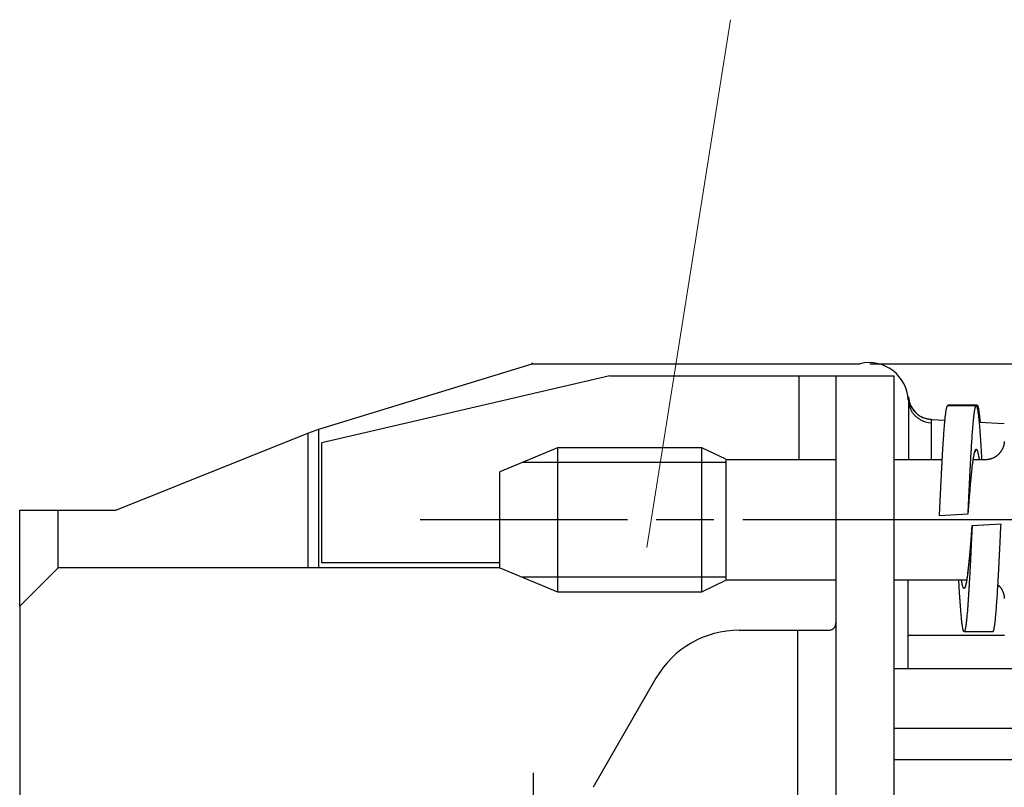
# Model space of a CAD drawing. Units: millimetres. Extents: x 11 to 751, y 29 to 435.
# Drawn here: x 545 to 565, y 373 to 389 of the extents above; entities that cross this region are included whole.
import ezdxf

# ---------------------------------------------------------------- set-up
doc = ezdxf.new("R2010")
doc.units = ezdxf.units.MM
doc.header["$MEASUREMENT"] = 0
doc.linetypes.add('CENTERLINE', pattern=[30, 24, -1.5, 3, -1.5])
for name, color, linetype in [('1', 7, 'Continuous'), ('204', 7, 'Continuous'), ('214', 7, 'Continuous')]:
    doc.layers.add(name, color=color, linetype=linetype)
doc.layers.add('DIM', color=3, linetype='Continuous', lineweight=15)
doc.styles.add('Romans字体', font='romans.shx', dxfattribs={"width": 0.75})
doc.dimstyles.new('01', dxfattribs={"dimtxt": 3.5, "dimasz": 3, "dimexe": 1.2, "dimexo": 0.2, "dimgap": 0.8, "dimtad": 1, "dimdec": 1, "dimdsep": 46, "dimtxsty": 'Romans字体', "dimcen": 0, "dimclrd": 1, "dimclre": 6, "dimclrt": 4, "dimazin": 2, "dimtfac": 1, "dimtdec": 1, "dimtofl": 0, "dimtmove": 0, "dimatfit": 3, "dimfxl": 1, "dimtolj": 1, "dimtzin": 0, "dimarcsym": 0})

# ---------------------------------------------------------------- blocks, each defined once
blk = doc.blocks.new('*D26')
at = {"layer": 'Defpoints', "color": 0}
for p in [(562.244, 382.049), (562.244, 348.549), (585.404, 348.549)]:
    blk.add_point(p, dxfattribs=at)
at = {"layer": 'DIM', "color": 6, "lineweight": -2}
for p, q in [((562.444, 382.049), (586.604, 382.049)), ((562.444, 348.549), (586.604, 348.549))]:
    blk.add_line(p, q, dxfattribs=at)
at = {"layer": 'DIM', "color": 1, "lineweight": -2}
blk.add_line((585.404, 379.049), (585.404, 351.549), dxfattribs=at)
at = {"layer": 'DIM', "color": 1}
for points in [[(584.904, 379.049), (585.904, 379.049), (585.404, 382.049)], [(584.904, 351.549), (585.904, 351.549), (585.404, 348.549)]]:
    blk.add_solid(points, dxfattribs=at)
at = {"layer": 'DIM', "color": 4, "insert": (582.854, 365.507), "char_height": 3.5, "attachment_point": 5, "rotation": 90, "style": 'Romans字体'}
blk.add_mtext('\\A1;33.5', dxfattribs=at)

msp = doc.modelspace()

# ---------------------------------------------------------------- linework, layer by layer
at = {"layer": '1', "color": 1, "linetype": 'Continuous'}
for p, q in [((559.442, 379.993), (555.21, 379.993)), ((559.442, 377.603), (555.212, 377.603))]:
    msp.add_line(p, q, dxfattribs=at)
at = {"layer": '1', "color": 1, "linetype": 'CENTERLINE', "ltscale": 0.4}
for p, q in [((569.395, 378.798), (553.083, 378.798)), ((555.443, 356.952), (555.443, 373.529))]:
    msp.add_line(p, q, dxfattribs=at)
at = {"layer": '204', "linetype": 'Continuous'}
for p, q in [((550.973, 380.684), (555.41, 382.049)), ((555.407, 382.058), (555.425, 382.064)), ((555.41, 382.049), (562.244, 382.049)), ((561.244, 382.05), (561.244, 382.05)), ((557.026, 381.799), (551.033, 380.399)), ((557.026, 381.799), (560.973, 381.799)), ((560.973, 381.799), (561.742, 381.799)), ((561.741, 378.747), (561.742, 381.799)), ((561.742, 381.799), (562.942, 381.798)), ((561.742, 381.799), (561.742, 381.799)), ((562.942, 381.798), (562.941, 378.747)), ((563.244, 381.299), (563.244, 380.048)), ((564.657, 381.169), (564.057, 381.169)), ((564.675, 381.187), (564.075, 381.187)), ((563.719, 380.886), (564, 380.871)), ((564, 380.878), (564, 380.878)), ((564, 380.878), (564.001, 380.878)), ((564, 380.871), (564, 380.871)), ((550.743, 380.601), (550.973, 380.684)), ((550.97, 380.692), (550.97, 380.692)), ((550.973, 377.799), (550.973, 380.684)), ((564.716, 380.841), (564.716, 380.841)), ((564.716, 380.841), (564.716, 380.841)), ((564.716, 380.834), (564.716, 380.834)), ((564.717, 380.834), (565.242, 380.806)), ((546.743, 378.999), (550.743, 380.601)), ((550.743, 380.601), (550.743, 377.799)), ((551.033, 377.899), (551.033, 380.399)), ((555.942, 380.298), (554.742, 379.798)), ((558.942, 380.298), (555.942, 380.298)), ((559.442, 380.058), (558.942, 380.298)), ((559.442, 380.058), (559.442, 377.538)), ((561.741, 380.048), (559.442, 380.048)), ((563.943, 380.048), (562.942, 380.048)), ((564.842, 380.048), (564.594, 380.048)), ((554.742, 378.09), (554.742, 379.798)), ((544.743, 378.999), (545.543, 378.999)), ((544.743, 376.999), (544.743, 378.999)), ((545.543, 377.799), (545.543, 378.999)), ((545.543, 378.999), (546.743, 378.999)), ((546.743, 378.999), (546.743, 378.999)), ((546.743, 378.999), (546.743, 378.999)), ((546.743, 378.999), (546.743, 378.999)), ((546.743, 378.999), (546.743, 378.999)), ((546.743, 378.999), (546.743, 378.999)), ((546.743, 378.999), (546.743, 378.999)), ((546.75, 379.006), (546.75, 379.006)), ((546.751, 379.007), (546.751, 379.007)), ((546.751, 379.007), (546.751, 379.007)), ((546.751, 379.007), (546.751, 379.007)), ((546.751, 379.007), (546.751, 379.007)), ((546.751, 379.007), (546.751, 379.007)), ((546.751, 379.007), (546.751, 379.007)), ((563.885, 378.888), (564.487, 378.92)), ((564.487, 378.92), (564.49, 378.92)), ((561.741, 372.447), (561.741, 378.747)), ((562.941, 378.747), (562.941, 372.447)), ((564.571, 378.674), (564.567, 378.674)), ((565.173, 378.705), (564.571, 378.674)), ((554.742, 377.799), (554.742, 378.09)), ((545.543, 377.799), (544.743, 376.999)), ((554.742, 377.799), (545.543, 377.799)), ((554.742, 377.899), (551.033, 377.899)), ((554.742, 377.799), (555.942, 377.298)), ((558.942, 377.298), (559.442, 377.538)), ((559.442, 377.548), (561.741, 377.548)), ((562.941, 377.548), (564.46, 377.548)), ((563.243, 375.699), (563.243, 377.548)), ((555.942, 377.298), (558.942, 377.298)), ((544.743, 376.999), (544.744, 370.548)), ((559.722, 376.499), (560.943, 376.499)), ((560.943, 368.999), (560.943, 376.499)), ((560.943, 376.499), (561.567, 376.499)), ((564.405, 376.469), (565.005, 376.469)), ((562.943, 375.699), (577.243, 375.699)), ((557.99, 375.499), (556.679, 373.227)), ((577.243, 373.799), (562.942, 373.797))]:
    msp.add_line(p, q, dxfattribs=at)
for points in [[(563.719, 380.886), (563.694, 380.888, -0.01297), (563.668, 380.892, -0.01297), (563.642, 380.896, -0.012845), (563.617, 380.902, -0.012829), (563.592, 380.91, -0.012858), (563.567, 380.918, -0.012836), (563.543, 380.928, -0.012885), (563.52, 380.939, -0.013044), (563.497, 380.952, -0.013159), (563.475, 380.965, -0.013242), (563.453, 380.98, -0.013202), (563.433, 380.996, -0.013015), (563.413, 381.012, -0.012855), (563.394, 381.03, -0.012695), (563.376, 381.049, -0.012726), (563.359, 381.069, -0.012911), (563.343, 381.089, -0.012594), (563.328, 381.11, -0.011893), (563.314, 381.132, -0.013022), (563.302, 381.155, -0.015372), (563.29, 381.179, -0.01215), (563.28, 381.202, -0.005429), (563.271, 381.224, -0.01675), (563.263, 381.252, -0.027869), (563.255, 381.294, -0.014437), (563.247, 381.349, -0.007867)], [(563.721, 380.813), (563.662, 380.82, -0.032782), (563.603, 380.833, -0.028818), (563.544, 380.855, -0.029674), (563.487, 380.884, -0.037205), (563.433, 380.923, -0.031104), (563.384, 380.965, -0.015716), (563.343, 381.009, -0.040043), (563.307, 381.07, -0.068299), (563.275, 381.17, -0.0367), (563.247, 381.303, -0.01957)], [(564.057, 381.169), (564.052, 381.167, 0.172458), (564.048, 381.162, 0.082616), (564.044, 381.153, 0.039351), (564.039, 381.141, 0.022366), (564.035, 381.125, 0.013972), (564.031, 381.106, 0.009615), (564.027, 381.084, 0.006901), (564.022, 381.058, 0.005217), (564.018, 381.029, 0.00405), (564.014, 380.997, 0.003258), (564.009, 380.961, 0.002655), (564.005, 380.922, 0.002212), (564.001, 380.88, 0.001856), (563.997, 380.835, 0.001578), (563.992, 380.787, 0.001355), (563.988, 380.736, 0.001179), (563.984, 380.683, 0.00103), (563.979, 380.626, 0.000907), (563.975, 380.567, 0.0008), (563.971, 380.505, 0.000708), (563.967, 380.441, 0.00063), (563.962, 380.374, 0.000562), (563.958, 380.305, 0.000505), (563.954, 380.234, 0.000453), (563.949, 380.16, 0.000406), (563.945, 380.085, 0.000361), (563.941, 380.008, 0.000326), (563.937, 379.929, 0.000295), (563.932, 379.848, 0.00026), (563.928, 379.766, 0.000223), (563.924, 379.683, 0.000211), (563.92, 379.598, 0.000203), (563.915, 379.509, 0.000149), (563.911, 379.425, 0.000081), (563.907, 379.348, 0.000146), (563.902, 379.248, 0.000167), (563.895, 379.093, 0.000075), (563.885, 378.888, 0.000044)], [(564.075, 381.187), (564.074, 381.187, 0.040598), (564.073, 381.187, 0.038292), (564.072, 381.186, 0.03499), (564.071, 381.186, 0.031379), (564.07, 381.185, 0.026083), (564.069, 381.185, 0.020936), (564.069, 381.184, 0.019697), (564.068, 381.183, 0.019609), (564.067, 381.181, 0.012401), (564.066, 381.18, 0.003899), (564.065, 381.179, 0.014671), (564.064, 381.177, 0.019223), (564.063, 381.174, 0.007539), (564.061, 381.169, 0.003635)], [(564.487, 378.92), (564.492, 379.019, -0.000066), (564.496, 379.118, -0.000057), (564.501, 379.217, -0.000067), (564.506, 379.315, -0.0001), (564.51, 379.412, -0.000126), (564.515, 379.508, -0.000149), (564.52, 379.603, -0.000173), (564.524, 379.696, -0.000204), (564.529, 379.788, -0.000233), (564.534, 379.878, -0.000267), (564.539, 379.966, -0.000301), (564.543, 380.052, -0.000341), (564.548, 380.136, -0.000383), (564.553, 380.218, -0.000435), (564.558, 380.297, -0.000489), (564.562, 380.373, -0.000552), (564.567, 380.446, -0.000623), (564.572, 380.517, -0.000705), (564.576, 380.584, -0.000802), (564.581, 380.649, -0.000921), (564.586, 380.709, -0.001058), (564.591, 380.767, -0.00122), (564.595, 380.821, -0.001422), (564.6, 380.872, -0.001672), (564.605, 380.918, -0.001997), (564.609, 380.961, -0.002413), (564.614, 381, -0.002971), (564.619, 381.035, -0.003699), (564.624, 381.067, -0.004771), (564.628, 381.094, -0.006324), (564.633, 381.117, -0.008847), (564.638, 381.136, -0.012964), (564.642, 381.15, -0.020979), (564.647, 381.161, -0.037535), (564.652, 381.167, -0.082542), (564.657, 381.169, -0.189067), (564.661, 381.167, -0.182759), (564.666, 381.16, -0.078977), (564.671, 381.149, -0.03618), (564.676, 381.135, -0.020298), (564.68, 381.115, -0.012633), (564.685, 381.092, -0.008692), (564.69, 381.065, -0.00624), (564.694, 381.034, -0.004716), (564.699, 380.998, -0.003646), (564.704, 380.959, -0.002909), (564.709, 380.916, -0.002388), (564.713, 380.869, -0.002018), (564.718, 380.818, -0.001649), (564.723, 380.764, -0.001327), (564.727, 380.707, -0.001242), (564.732, 380.645, -0.001237), (564.737, 380.578, -0.000836), (564.742, 380.513, -0.00033), (564.746, 380.453, -0.00095), (564.751, 380.369, -0.00128), (564.759, 380.232, -0.000549), (564.77, 380.048, -0.000282)], [(564.66, 381.168), (564.663, 381.174, -0.018048), (564.666, 381.179, -0.026271), (564.668, 381.183, -0.041454), (564.671, 381.186, -0.067883), (564.674, 381.187, -0.108854), (564.677, 381.187, -0.126831), (564.679, 381.185, -0.093366), (564.682, 381.182, -0.057159), (564.685, 381.178, -0.034688), (564.687, 381.172, -0.022804), (564.69, 381.165, -0.015711), (564.693, 381.156, -0.011538), (564.695, 381.146, -0.008677), (564.698, 381.135, -0.006786), (564.701, 381.123, -0.005474), (564.703, 381.109, -0.004581), (564.706, 381.093, -0.003687), (564.709, 381.077, -0.002938), (564.712, 381.059, -0.002767), (564.714, 381.04, -0.002787), (564.717, 381.018, -0.001825), (564.72, 380.997, -0.000613), (564.722, 380.978, -0.002188), (564.725, 380.95, -0.003012), (564.73, 380.903, -0.001248), (564.736, 380.84, -0.000619)], [(563.719, 380.886), (563.719, 380.886, -0.000981), (563.719, 380.885, 0.00056), (563.719, 380.883, -0.000324), (563.719, 380.881, -0.001284), (563.719, 380.879, -0.001237), (563.719, 380.876, -0.00106), (563.72, 380.872, -0.001424), (563.72, 380.868, -0.00198), (563.72, 380.863, -0.001143), (563.72, 380.857, 0.000166), (563.72, 380.853, -0.002246), (563.721, 380.845, -0.003662), (563.721, 380.832, -0.00142), (563.721, 380.813, -0.000627)], [(563.726, 380.893), (563.726, 380.893, 0.038238), (563.726, 380.893, 0.00428), (563.726, 380.893, 0.001378), (563.726, 380.892, 0.000393), (563.726, 380.892, 0.000081), (563.726, 380.892, -0.000027), (563.726, 380.891, -0.000194), (563.726, 380.891, -0.000388), (563.726, 380.891, -0.000225), (563.726, 380.89, 0.000084), (563.726, 380.89, -0.00054), (563.726, 380.889, -0.000932), (563.726, 380.888, -0.000363), (563.726, 380.886, -0.000158)], [(563.721, 380.813), (563.721, 380.782, 0.000038), (563.721, 380.745, 0.000025), (563.721, 380.702, 0.000021), (563.721, 380.652, 0.000019), (563.721, 380.594, 0.000011), (563.721, 380.535, 0.000003), (563.721, 380.479, 0.000013), (563.721, 380.395, 0.000017), (563.721, 380.249, 0.000006), (563.721, 380.048, 0.000003)], [(555.942, 380.298), (555.942, 380.288, 0.00131), (555.942, 380.263, 0.000173), (555.942, 380.224, 0.000068), (555.942, 380.168, 0.000036), (555.942, 380.092, 0.000022), (555.942, 379.997, 0.000017), (555.942, 379.88, 0.000013), (555.942, 379.743, 0.00001), (555.942, 379.587, 0.000008), (555.942, 379.415, 0.000007), (555.942, 379.232, 0.000007), (555.942, 379.039, 0.000007), (555.942, 378.84, 0.000005), (555.942, 378.65, 0.000003), (555.942, 378.479, 0.000007), (555.942, 378.288, 0.000012), (555.942, 378.038, 0.000008), (555.942, 377.737, 0.000005)], [(558.942, 377.298), (558.942, 377.309, -0.001464), (558.942, 377.34, -0.000176), (558.942, 377.391, -0.000061), (558.942, 377.461, -0.000032), (558.942, 377.545, -0.00002), (558.942, 377.641, -0.000013), (558.942, 377.747, -0.00001), (558.942, 377.862, -0.000008), (558.942, 377.992, -0.000007), (558.942, 378.135, -0.000006), (558.942, 378.29, -0.000006), (558.942, 378.455, -0.000005), (558.942, 378.627, -0.000005), (558.942, 378.803, -0.000005), (558.942, 378.979, -0.000005), (558.942, 379.151, -0.000005), (558.942, 379.317, -0.000005), (558.942, 379.472, -0.000005), (558.942, 379.615, -0.000006), (558.942, 379.745, -0.000009), (558.942, 379.861, -0.000008), (558.942, 379.963, -0.000002), (558.942, 380.055, -0.000015), (558.942, 380.14, -0.000055), (558.942, 380.221, -0.000071), (558.942, 380.298, -0.000069)], [(564.49, 378.92), (564.496, 379.003, -0.000207), (564.503, 379.084, -0.000183), (564.509, 379.166, -0.000214), (564.515, 379.246, -0.000316), (564.522, 379.325, -0.000399), (564.528, 379.402, -0.00048), (564.534, 379.477, -0.000567), (564.541, 379.549, -0.000673), (564.547, 379.62, -0.000789), (564.553, 379.688, -0.000932), (564.56, 379.753, -0.001096), (564.566, 379.815, -0.001302), (564.573, 379.873, -0.001536), (564.579, 379.928, -0.001814), (564.585, 379.98, -0.002166), (564.592, 380.028, -0.002621), (564.598, 380.071, -0.003236), (564.604, 380.111, -0.004079), (564.611, 380.147, -0.005268), (564.617, 380.178, -0.00694), (564.623, 380.205, -0.00952), (564.63, 380.227, -0.01346), (564.636, 380.244, -0.021066), (564.642, 380.257, -0.03663), (564.649, 380.265, -0.071179), (564.655, 380.269, -0.133083), (564.661, 380.268, -0.186081), (564.668, 380.261, -0.113994), (564.674, 380.249, -0.038703), (564.681, 380.235, -0.010005), (564.686, 380.22, -0.027923), (564.693, 380.19, -0.02212), (564.704, 380.132, -0.006559), (564.719, 380.048, -0.002886)], [(564.639, 380.25), (564.639, 380.247, -0.009629), (564.639, 380.243, -0.008355), (564.638, 380.24, -0.009208), (564.638, 380.236, -0.011581), (564.637, 380.232, -0.008695), (564.636, 380.229, -0.00253), (564.636, 380.226, -0.012799), (564.634, 380.222, -0.022523), (564.632, 380.215, -0.010773), (564.629, 380.207, -0.005538)], [(565.242, 380.432), (565.241, 380.416, -0.010741), (565.239, 380.399, -0.010092), (565.236, 380.382, -0.009785), (565.233, 380.365, -0.010834), (565.229, 380.349, -0.01159), (565.225, 380.332, -0.010917), (565.22, 380.316, -0.010414), (565.214, 380.3, -0.010476), (565.207, 380.285, -0.01048), (565.2, 380.269, -0.010365), (565.192, 380.254, -0.010314), (565.183, 380.24, -0.010346), (565.174, 380.225, -0.010389), (565.164, 380.211, -0.010454), (565.154, 380.198, -0.010553), (565.143, 380.184, -0.010712), (565.132, 380.172, -0.010833), (565.12, 380.16, -0.010939), (565.107, 380.148, -0.010935), (565.094, 380.137, -0.010804), (565.081, 380.127, -0.010678), (565.067, 380.117, -0.010538), (565.052, 380.108, -0.010565), (565.038, 380.099, -0.010719), (565.023, 380.091, -0.010395), (565.007, 380.084, -0.009702), (564.992, 380.077, -0.010694), (564.976, 380.071, -0.012782), (564.959, 380.065, -0.009752), (564.943, 380.061, -0.003383), (564.929, 380.057, -0.013848), (564.91, 380.053, -0.024053), (564.88, 380.05, -0.011797), (564.842, 380.048, -0.006214)], [(564.571, 378.674), (564.566, 378.569, -0.000079), (564.561, 378.464, -0.000069), (564.556, 378.361, -0.00008), (564.552, 378.258, -0.000117), (564.547, 378.156, -0.000146), (564.542, 378.056, -0.000173), (564.537, 377.957, -0.000202), (564.532, 377.86, -0.000237), (564.527, 377.765, -0.000272), (564.522, 377.672, -0.000313), (564.517, 377.582, -0.000355), (564.512, 377.493, -0.000403), (564.507, 377.408, -0.000457), (564.502, 377.325, -0.000522), (564.497, 377.245, -0.000593), (564.492, 377.169, -0.000674), (564.487, 377.096, -0.000769), (564.482, 377.026, -0.000884), (564.477, 376.96, -0.001021), (564.472, 376.897, -0.001189), (564.467, 376.838, -0.001393), (564.462, 376.784, -0.00164), (564.457, 376.733, -0.001966), (564.452, 376.687, -0.00239), (564.448, 376.645, -0.002966), (564.443, 376.607, -0.003732), (564.438, 376.574, -0.004862), (564.433, 376.545, -0.006502), (564.428, 376.521, -0.009243), (564.423, 376.501, -0.013894), (564.418, 376.486, -0.023352), (564.413, 376.476, -0.044185), (564.408, 376.47, -0.105758), (564.403, 376.469, -0.228985), (564.398, 376.473, -0.149308), (564.393, 376.481, -0.060762), (564.388, 376.495, -0.028883), (564.383, 376.513, -0.016696), (564.378, 376.535, -0.010644), (564.373, 376.562, -0.007453), (564.368, 376.594, -0.005401), (564.363, 376.63, -0.004096), (564.359, 376.67, -0.003221), (564.354, 376.715, -0.002631), (564.349, 376.764, -0.002094), (564.344, 376.817, -0.001661), (564.339, 376.874, -0.001525), (564.334, 376.935, -0.001484), (564.329, 377.003, -0.000985), (564.324, 377.069, -0.000385), (564.32, 377.13, -0.001106), (564.314, 377.216, -0.001463), (564.305, 377.357, -0.000618), (564.294, 377.548, -0.000315)], [(564.567, 378.674), (564.561, 378.595, -0.000221), (564.555, 378.517, -0.000199), (564.549, 378.439, -0.000229), (564.543, 378.363, -0.000324), (564.537, 378.288, -0.000403), (564.531, 378.215, -0.000481), (564.525, 378.144, -0.000563), (564.519, 378.075, -0.000662), (564.513, 378.008, -0.00077), (564.507, 377.943, -0.000902), (564.501, 377.881, -0.001054), (564.494, 377.822, -0.001245), (564.488, 377.766, -0.001461), (564.482, 377.713, -0.001719), (564.476, 377.663, -0.002036), (564.47, 377.617, -0.002435), (564.464, 377.575, -0.002963), (564.458, 377.536, -0.003668), (564.452, 377.501, -0.004662), (564.446, 377.469, -0.00607), (564.44, 377.442, -0.008138), (564.434, 377.42, -0.011113), (564.428, 377.401, -0.016528), (564.422, 377.386, -0.026714), (564.416, 377.376, -0.04702), (564.41, 377.37, -0.084778), (564.404, 377.369, -0.170409), (564.398, 377.372, -0.173828), (564.391, 377.38, -0.059485), (564.385, 377.391, -0.014456), (564.38, 377.402, -0.039446), (564.373, 377.427, -0.028645), (564.363, 377.476, -0.008074), (564.349, 377.548, -0.003489)], [(564.567, 378.674), (564.559, 378.556, -0.000855), (564.55, 378.442, -0.000895), (564.541, 378.329, -0.000933), (564.531, 378.22, -0.000988), (564.522, 378.115, -0.001033), (564.513, 378.015, -0.00105), (564.503, 377.92, -0.0013), (564.494, 377.831, -0.001858), (564.485, 377.749, -0.001721), (564.476, 377.675, -0.000549), (564.469, 377.611, -0.003215), (564.46, 377.552, -0.01099), (564.448, 377.492, -0.012125), (564.432, 377.431, -0.010443)], [(565.005, 376.469), (565.009, 376.471, 0.172077), (565.013, 376.476, 0.082755), (565.017, 376.484, 0.039517), (565.021, 376.496, 0.022503), (565.026, 376.511, 0.014041), (565.03, 376.53, 0.009635), (565.034, 376.552, 0.006918), (565.038, 376.577, 0.005241), (565.042, 376.605, 0.004075), (565.047, 376.637, 0.003281), (565.051, 376.672, 0.002671), (565.055, 376.71, 0.002219), (565.059, 376.751, 0.001862), (565.063, 376.795, 0.001586), (565.068, 376.842, 0.001363), (565.072, 376.891, 0.001187), (565.076, 376.944, 0.001037), (565.08, 376.999, 0.000911), (565.084, 377.057, 0.000804), (565.089, 377.117, 0.000711), (565.093, 377.18, 0.000634), (565.097, 377.246, 0.000567), (565.101, 377.313, 0.000509), (565.105, 377.383, 0.000456), (565.11, 377.455, 0.000409), (565.114, 377.529, 0.000364), (565.118, 377.604, 0.000329), (565.122, 377.682, 0.000298), (565.127, 377.761, 0.000263), (565.131, 377.841, 0.000225), (565.135, 377.923, 0.000214), (565.139, 378.007, 0.000207), (565.143, 378.094, 0.000152), (565.148, 378.177, 0.000082), (565.151, 378.252, 0.000151), (565.156, 378.351, 0.000176), (565.163, 378.504, 0.00008), (565.173, 378.705, 0.000046)], [(555.942, 377.737), (555.942, 377.678, 0.000006), (555.942, 377.622, 0.000006), (555.942, 377.568, 0.000007), (555.942, 377.518, 0.000011), (555.942, 377.47, 0.000011), (555.942, 377.428, 0.000003), (555.942, 377.391, 0.000022), (555.942, 377.358, 0.000083), (555.942, 377.327, 0.000109), (555.942, 377.298, 0.000111)], [(565.109, 377.445), (565.115, 377.44, -0.00507), (565.121, 377.434, -0.005075), (565.127, 377.428, -0.005074), (565.132, 377.423, -0.005076), (565.138, 377.417, -0.005076), (565.143, 377.41, -0.005072), (565.149, 377.404, -0.005072), (565.154, 377.398, -0.005074), (565.159, 377.392, -0.005079), (565.164, 377.385, -0.005089), (565.169, 377.378, -0.005091), (565.173, 377.372, -0.005089), (565.178, 377.365, -0.00508), (565.182, 377.358, -0.005064), (565.186, 377.351, -0.005055), (565.19, 377.344, -0.00505), (565.194, 377.337, -0.005045), (565.198, 377.33, -0.005041), (565.202, 377.322, -0.005049), (565.205, 377.315, -0.005067), (565.209, 377.307, -0.005087), (565.212, 377.3, -0.005112), (565.215, 377.292, -0.005147), (565.218, 377.285, -0.005198), (565.22, 377.277, -0.005168), (565.223, 377.269, -0.005068), (565.225, 377.261, -0.005014), (565.228, 377.254, -0.004977), (565.23, 377.246, -0.004776), (565.232, 377.238, -0.004425), (565.233, 377.23, -0.004907), (565.235, 377.222, -0.00598), (565.236, 377.214, -0.005164), (565.238, 377.206, -0.003456), (565.239, 377.199, -0.00713), (565.24, 377.19, -0.009611), (565.241, 377.176, -0.005196), (565.242, 377.16, -0.003075)], [(561.567, 376.499), (561.587, 376.499, 0.015934), (561.606, 376.501, 0.017745), (561.624, 376.504, 0.020357), (561.64, 376.508, 0.023572), (561.655, 376.514, 0.025521), (561.669, 376.521, 0.025751), (561.681, 376.529, 0.030125), (561.692, 376.539, 0.036892), (561.702, 376.55, 0.027519), (561.711, 376.562, 0.009326), (561.719, 376.573, 0.036572), (561.726, 376.591, 0.052207), (561.733, 376.622, 0.020829), (561.741, 376.665, 0.010051)]]:
    msp.add_lwpolyline(points, format="xyb", dxfattribs=at)
for centre, radius, start, end in [((562.431, 381.258), 0.813, 2.9118, 103.3484), ((563.745, 381.385), 0.5, 183.1377, 267), ((559.722, 374.499), 2, 90, 150)]:
    msp.add_arc(centre, radius, start, end, dxfattribs=at)
at = {"layer": '214', "linetype": 'Continuous'}
for p, q in [((560.973, 380.048), (560.973, 381.799)), ((563.243, 376.399), (565.245, 376.399)), ((562.943, 374.459), (577.243, 374.459))]:
    msp.add_line(p, q, dxfattribs=at)
at = {"layer": 'DIM'}
msp.add_lwpolyline([(559.538, 389.214), (557.8, 378.219)], dxfattribs=at)

# ---------------------------------------------------------------- dimensions: what is measured, and where the dimension line sits
dim = msp.add_linear_dim(base=(585.404, 348.549), p1=(562.244, 382.049), p2=(562.244, 348.549), angle=270, dimstyle='01', dxfattribs=at)
dim.commit()
dim.dimension.update_dxf_attribs({"geometry": '*D26', "text_midpoint": (585.404, 365.507), "dimtype": 160})

doc.saveas('drawing.dxf')
